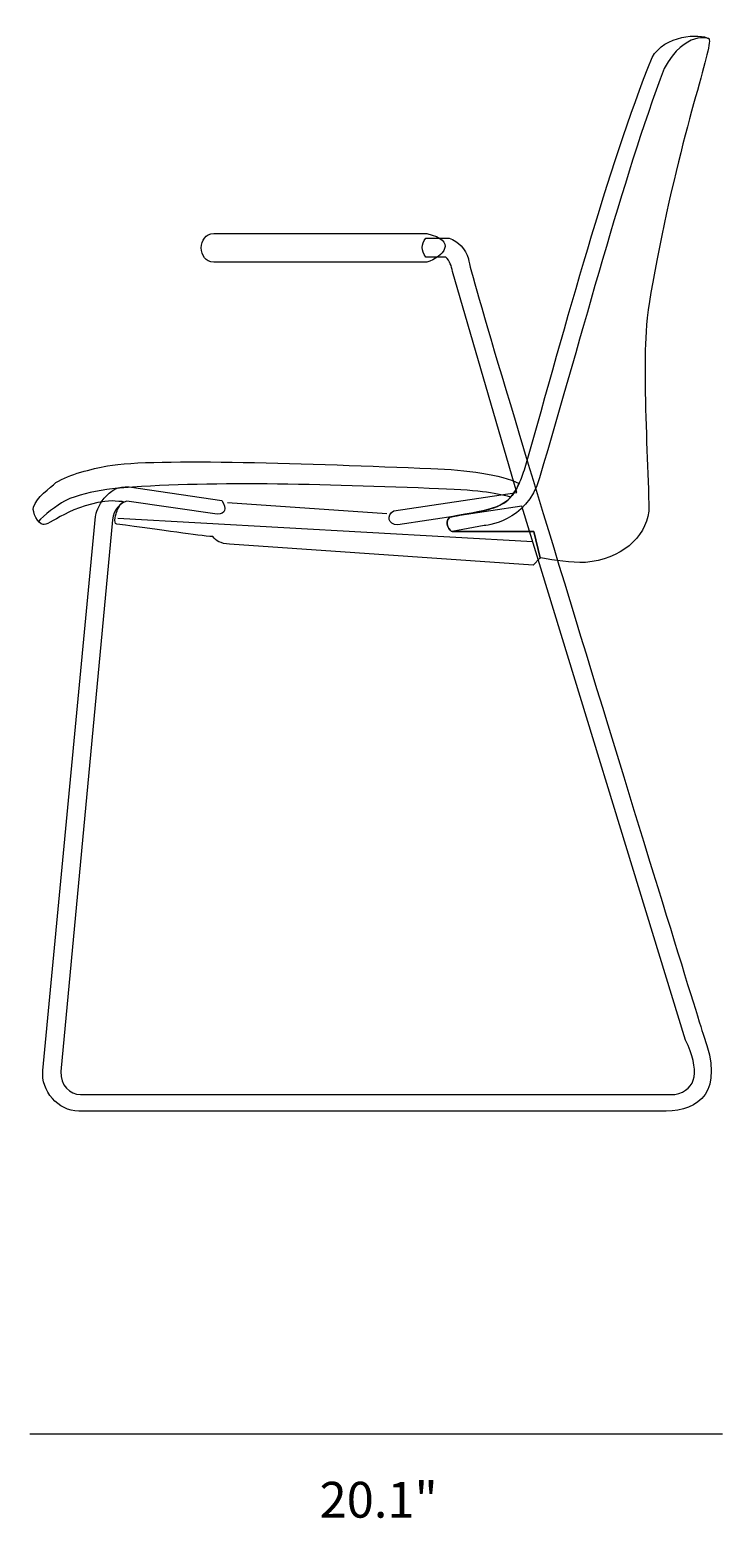
# Model space of a CAD drawing. Units: millimetres. Extents: x 7 to 290, y -185 to -15.
# Drawn here: x 125 to 183, y -185 to -60 of the extents above; entities that cross this region are included whole.
import ezdxf

# ---------------------------------------------------------------- set-up
doc = ezdxf.new("R2010")
doc.units = ezdxf.units.MM
doc.header["$MEASUREMENT"] = 0
doc.layers.add('Info', color=7, linetype='Continuous', lineweight=0)
doc.layers.add('Layer 4', color=7, linetype='Continuous', lineweight=0)

# ---------------------------------------------------------------- blocks, each defined once
blk = doc.blocks.new('Block_1')
at = {"layer": 'Layer 4', "color": 18, "lineweight": 18, "true_color": 0x000000}
for points, knots in [([(160.19, -101.95), (160.02, -101.95), (159.44, -101.22), (159.98, -100.75), (163.63, -100.03), (164.81, -100.09), (165.79, -97.93), (164.25, -97.16), (161.45, -96.79), (158.41, -96.67), (148.45, -96.29), (135.51, -95.77), (131.33, -96.45), (129.98, -96.73), (128.17, -97.14), (127.03, -97.86), (126.53, -98.31), (125.4, -99.06), (125.14, -99.92), (125.05, -100.31), (125.52, -101.35), (125.96, -101.35), (126.36, -101.59), (128.37, -99.56), (131.74, -99.38), (131.98, -99.39), (132.67, -99.46), (132.67, -99.46), (132.33, -99.64), (132.1, -100.33), (132.1, -100.33), (132.1, -100.33), (131.79, -101.29), (132.12, -101.33), (136.12, -101.84), (138.84, -102.3), (140.17, -102.38), (140.39, -102.73), (140.81, -102.96), (141.56, -103.02), (141.56, -103.02), (166.96, -104.78), (166.96, -104.78), (166.96, -104.78), (167.54, -104.14), (167.54, -104.14), (167.54, -104.14), (167.03, -101.95), (167.03, -101.95), (164.77, -101.95), (162.75, -101.95), (160.19, -101.95)], [0, 0, 0, 0, 1, 1, 1, 2, 2, 2, 3, 3, 3, 4, 4, 4, 5, 5, 5, 6, 6, 6, 7, 7, 7, 8, 8, 8, 9, 9, 9, 10, 10, 10, 11, 11, 11, 12, 12, 12, 13, 13, 13, 14, 14, 14, 15, 15, 15, 16, 16, 16, 17, 17, 17, 17]), ([(167.54, -104.14), (167.54, -104.14), (167.59, -104.15), (167.59, -104.15), (167.59, -104.15), (167.59, -104.15), (167.59, -104.15), (167.57, -104.15), (167.56, -104.14), (167.54, -104.14)], [0, 0, 0, 0, 1, 1, 1, 2, 2, 2, 3, 3, 3, 3])]:
    blk.add_open_spline(points, degree=3, knots=knots, dxfattribs=at)
blk = doc.blocks.new('Block_0')
at = {"layer": 'Layer 4', "color": 18, "lineweight": 18, "true_color": 0x000000}
for p, q in [((141.39, -99.53), (154.71, -100.45)), ((132.22, -100.83), (166.92, -102.8))]:
    blk.add_line(p, q, dxfattribs=at)
for points, knots in [([(181.68, -60.69), (180.89, -60.21), (177.95, -60.4), (176.91, -62.26), (173.13, -71.8), (169.87, -84.02), (166.29, -96.6), (166.12, -97.12), (165.96, -97.55), (165.79, -97.93), (165.79, -97.93), (165.79, -97.93), (165.79, -97.93), (165.79, -97.93), (165.79, -97.93), (165.79, -97.93), (165.76, -97.99), (165.73, -98.05), (165.7, -98.11), (165.7, -98.12), (165.7, -98.13), (165.69, -98.13), (165.66, -98.19), (165.63, -98.25), (165.61, -98.3), (165.6, -98.31), (165.6, -98.31), (165.6, -98.32), (165.44, -98.61), (165.28, -98.85), (165.1, -99.05), (165.1, -99.06), (165.09, -99.06), (165.09, -99.06), (165.06, -99.1), (165.02, -99.14), (164.99, -99.17), (164.98, -99.18), (164.98, -99.18), (164.97, -99.19), (164.94, -99.22), (164.9, -99.26), (164.87, -99.29), (164.87, -99.29), (164.86, -99.3), (164.86, -99.3), (164.66, -99.47), (164.45, -99.62), (164.21, -99.74), (164.2, -99.74), (164.2, -99.74), (164.19, -99.74), (164.15, -99.77), (164.1, -99.79), (164.06, -99.81), (164.05, -99.81), (164.04, -99.81), (164.04, -99.82), (163.99, -99.84), (163.94, -99.86), (163.89, -99.88), (163.89, -99.88), (163.88, -99.88), (163.88, -99.88), (163.61, -99.99), (163.31, -100.08), (162.97, -100.16), (162.97, -100.16), (162.96, -100.16), (162.95, -100.16), (162.89, -100.18), (162.83, -100.19), (162.76, -100.21), (162.75, -100.21), (162.74, -100.21), (162.74, -100.21), (162.19, -100.33), (161.56, -100.45), (160.8, -100.59), (160.77, -100.59), (160.75, -100.6), (160.72, -100.6), (160.63, -100.62), (160.55, -100.64), (160.46, -100.65), (160.42, -100.66), (160.39, -100.67), (160.35, -100.67), (160.23, -100.7), (160.11, -100.72), (159.98, -100.75), (159.44, -101.22), (160.02, -101.95), (160.19, -101.95), (162.75, -101.95), (164.77, -101.95), (167.03, -101.95), (167.03, -101.95), (167.54, -104.14), (167.54, -104.14), (167.55, -104.14), (167.56, -104.14), (167.57, -104.14), (167.57, -104.15), (167.58, -104.15), (167.59, -104.15), (167.59, -104.15), (167.59, -104.15), (167.59, -104.15), (168.82, -104.39), (170.07, -104.54), (171.35, -104.54), (174.28, -104.24), (176.35, -102.54), (176.63, -100.26), (176.63, -97.06), (176.34, -93.33), (176.34, -89.6), (176.36, -86.1), (176.17, -84.88), (177.34, -79.13), (179.37, -68.38), (181.99, -61.41), (181.68, -60.69)], [0, 0, 0, 0, 1, 1, 1, 2, 2, 2, 3, 3, 3, 4, 4, 4, 5, 5, 5, 6, 6, 6, 7, 7, 7, 8, 8, 8, 9, 9, 9, 10, 10, 10, 11, 11, 11, 12, 12, 12, 13, 13, 13, 14, 14, 14, 15, 15, 15, 16, 16, 16, 17, 17, 17, 18, 18, 18, 19, 19, 19, 20, 20, 20, 21, 21, 21, 22, 22, 22, 23, 23, 23, 24, 24, 24, 25, 25, 25, 26, 26, 26, 27, 27, 27, 28, 28, 28, 29, 29, 29, 30, 30, 30, 31, 31, 31, 32, 32, 32, 33, 33, 33, 34, 34, 34, 35, 35, 35, 36, 36, 36, 37, 37, 37, 38, 38, 38, 39, 39, 39, 40, 40, 40, 41, 41, 41, 41]), ([(181.68, -60.69), (181.68, -60.69), (179.72, -59.94), (177.92, -63.18), (174.36, -72.7), (171.23, -84.87), (167.49, -97.46), (166.44, -101.22), (162.85, -101.46), (162.85, -101.46), (162.85, -101.46), (160.19, -101.95), (160.19, -101.95)], [0, 0, 0, 0, 1, 1, 1, 2, 2, 2, 3, 3, 3, 4, 4, 4, 4]), ([(140.23, -77.01), (138.84, -77.01), (138.84, -79.4), (140.23, -79.4), (140.23, -79.4), (158.07, -79.4), (158.07, -79.4), (159.43, -78.97), (160.67, -77.58), (158.07, -77.01), (158.07, -77.01), (140.23, -77.01), (140.23, -77.01)], [0, 0, 0, 0, 1, 1, 1, 2, 2, 2, 3, 3, 3, 4, 4, 4, 4]), ([(140.9, -99.34), (140.9, -99.34), (133.15, -98.22), (133.15, -98.22), (131.36, -97.94), (130.34, -100.2), (130.35, -100.68), (130.35, -100.68), (125.94, -147.08), (125.94, -147.08), (125.75, -148.78), (127.23, -150.47), (128.93, -150.47), (128.93, -150.47), (178.08, -150.47), (178.08, -150.47), (180.79, -150.47), (183.03, -148.86), (181.21, -144.12), (180.43, -141.68), (161.13, -79.1), (161.56, -79.13), (161.27, -78.26), (160.73, -77.68), (159.94, -77.39), (159.94, -77.39), (157.97, -77.39), (157.97, -77.39), (157.6, -77.89), (157.57, -78.42), (157.97, -78.97), (157.97, -78.97), (159.66, -78.97), (159.66, -78.97), (159.96, -79.33), (160.15, -79.72), (160.2, -80.17), (160.2, -80.17), (165.6, -98.69), (165.6, -98.69), (165.6, -98.69), (155.3, -100.23), (155.3, -100.23), (154.68, -100.53), (154.78, -101.43), (155.65, -101.38), (155.65, -101.38), (166.01, -99.84), (166.01, -99.84), (166.01, -99.84), (179.72, -144.53), (179.72, -144.53), (180.89, -147.04), (180.74, -148.67), (178.81, -149.09), (178.81, -149.09), (129.08, -149.09), (129.08, -149.09), (128.2, -149.09), (127.36, -148.3), (127.44, -147.17), (127.44, -147.17), (131.75, -100.98), (131.75, -100.98), (131.88, -100.11), (132.35, -99.59), (132.96, -99.42), (132.96, -99.42), (140.53, -100.51), (140.53, -100.51), (141.22, -100.46), (141.35, -100.07), (140.9, -99.34)], [0, 0, 0, 0, 1, 1, 1, 2, 2, 2, 3, 3, 3, 4, 4, 4, 5, 5, 5, 6, 6, 6, 7, 7, 7, 8, 8, 8, 9, 9, 9, 10, 10, 10, 11, 11, 11, 12, 12, 12, 13, 13, 13, 14, 14, 14, 15, 15, 15, 16, 16, 16, 17, 17, 17, 18, 18, 18, 19, 19, 19, 20, 20, 20, 21, 21, 21, 22, 22, 22, 23, 23, 23, 24, 24, 24, 24]), ([(165.08, -99.08), (163.6, -98.66), (162.51, -98.51), (158.27, -98.34), (148.32, -97.96), (138.74, -97.69), (131.29, -98.42), (129.94, -98.7), (128.99, -98.8), (127.73, -99.4), (127.21, -99.74), (125.91, -100.62), (125.57, -101.11)], [0, 0, 0, 0, 1, 1, 1, 2, 2, 2, 3, 3, 3, 4, 4, 4, 4])]:
    blk.add_open_spline(points, degree=3, knots=knots, dxfattribs=at)
at = {"layer": 'Layer 4'}
blk.add_blockref('Block_1', (0, 0), dxfattribs=at)

msp = doc.modelspace()

# ---------------------------------------------------------------- linework, layer by layer
at = {"layer": 'Info', "color": 250, "lineweight": 18, "true_color": 0x1d1d1b}
msp.add_line((124.84, -177.5), (182.8, -177.5), dxfattribs=at)

# ---------------------------------------------------------------- block references
at = {"layer": 'Layer 4'}
msp.add_blockref('Block_0', (0, 0), dxfattribs=at)

# ---------------------------------------------------------------- texts
at = {"layer": 'Info', "insert": (149.09, -184.51), "char_height": 0.2, "attachment_point": 7}
msp.add_mtext('\\C18;\\c0;\\FMyriad Pro|b0|i0|c1;\\H2.997200;\\W1.000000;20.1"', dxfattribs=at)

doc.saveas('drawing.dxf')
